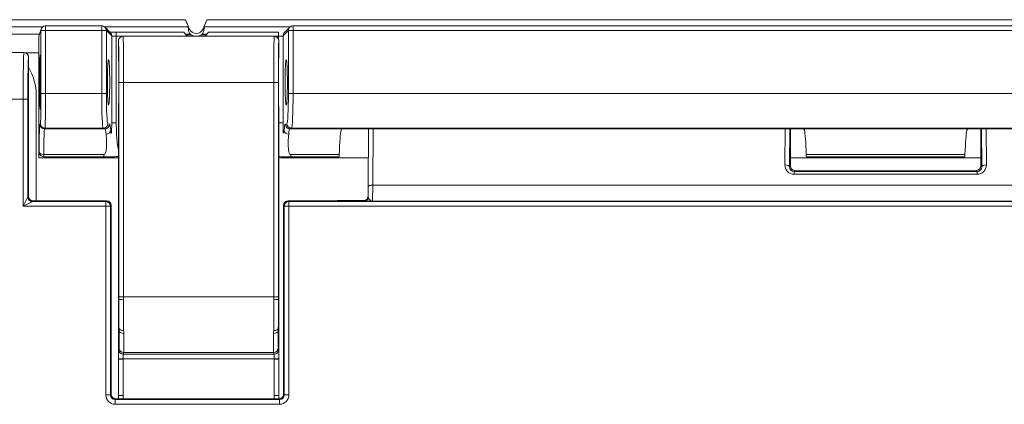
# Model space of a CAD drawing. Units: inches. Extents: x 0.1 to 84.9, y 0.1 to 55.
# Drawn here: x 46.6 to 48.7, y 29.4 to 30.2 of the extents above; entities that cross this region are included whole.
import ezdxf

# ---------------------------------------------------------------- set-up
doc = ezdxf.new("R2010")
doc.units = ezdxf.units.IN
doc.header["$LTSCALE"] = 5
doc.header["$MEASUREMENT"] = 0
doc.layers.add('Visible (ANSI)', color=7, linetype='Continuous', lineweight=18)
doc.layers.add('Visible Narrow (ANSI)', color=7, linetype='Continuous', lineweight=18)

msp = doc.modelspace()

# ---------------------------------------------------------------- linework, layer by layer
at = {"layer": 'Visible (ANSI)'}
for p, q in [((46.9676, 30.1696), (46.9596, 30.1893)), ((47.0053, 30.1893), (46.9973, 30.1696)), ((46.6445, 30.1565), (46.6487, 30.1692)), ((46.7861, 30.1731), (46.7975, 30.1617)), ((46.9657, 30.1688), (46.9654, 30.1743)), ((46.9995, 30.1743), (46.9992, 30.1688)), ((47.1724, 30.1617), (47.1838, 30.1731)), ((46.6439, 29.9049), (46.6439, 30.1533)), ((46.8152, 30.1436), (46.8152, 30.1136)), ((47.1502, 30.1536), (46.8252, 30.1536)), ((47.1602, 30.1136), (47.1602, 30.1436)), ((46.6114, 30.1186), (45.5863, 30.1186)), ((46.6185, 30.1157), (46.6185, 30.1157)), ((46.6214, 29.8096), (46.6214, 30.1086)), ((46.6379, 30.0266), (46.6379, 29.7996)), ((46.8152, 29.9956), (46.8152, 29.5876)), ((47.1602, 29.5876), (47.1602, 29.9956)), ((47.2971, 29.9549), (48.2888, 29.9549)), ((47.3536, 29.9549), (47.3525, 29.8295)), ((48.2614, 29.9549), (48.2614, 29.8746)), ((48.6441, 29.9549), (49.6358, 29.9549)), ((48.6714, 29.8746), (48.6714, 29.9549)), ((46.6439, 29.8921), (46.6439, 29.9049)), ((46.6439, 29.9049), (46.6439, 29.9049)), ((46.8152, 29.8921), (46.6439, 29.8921)), ((46.647, 29.8976), (46.6469, 29.8978)), ((46.6541, 29.8947), (46.7839, 29.8947)), ((47.353, 29.8921), (47.1602, 29.8921)), ((47.186, 29.8947), (47.2899, 29.8947)), ((48.6714, 29.8921), (48.2614, 29.8921)), ((48.296, 29.8947), (48.6369, 29.8947)), ((48.2714, 29.8646), (48.6614, 29.8646)), ((46.7894, 29.7996), (46.6314, 29.7996)), ((46.7994, 29.3836), (46.7994, 29.7896)), ((47.1704, 29.7896), (47.1704, 29.3836)), ((47.3441, 29.7996), (47.1804, 29.7996)), ((46.8152, 29.526), (46.8152, 29.5876)), ((47.1602, 29.5876), (47.1602, 29.526)), ((46.8152, 29.526), (46.8152, 29.5206)), ((47.1602, 29.5206), (47.1602, 29.526)), ((46.8152, 29.5206), (46.8152, 29.4591)), ((47.1602, 29.4591), (47.1602, 29.5206)), ((46.8152, 29.4591), (46.8152, 29.3811)), ((47.1602, 29.3811), (47.1602, 29.4591)), ((47.1604, 29.3736), (46.8094, 29.3736))]:
    msp.add_line(p, q, dxfattribs=at)
for centre, radius, start, end in [((46.6582, 30.1661), 0.01, 114.0442, 161.579), ((46.779, 30.1661), 0.01, 45, 65.9558), ((46.9824, 30.1756), 0.016, 202, 338), ((47.1909, 30.1661), 0.01, 114.0442, 135), ((46.9824, 30.1756), 0.029, 229.3028, 229.3428), ((46.9824, 30.1756), 0.029, 310.6572, 310.6972), ((46.6114, 30.1086), 0.01, 45, 90), ((46.5179, 30.0266), 0.12, 0, 30.4015), ((46.6541, 29.9047), 0.01, 225, 270), ((46.9877, 29.3811), 0.1725, 180, 182.4919), ((46.9877, 29.3811), 0.1725, 357.5081, 0)]:
    msp.add_arc(centre, radius, start, end, dxfattribs=at)
for centre, major_axis, ratio, start_param, end_param in [((46.9594, 30.1893), (0.0061, -0.015), 0.016183, 0.045819, 1.564256), ((47.0055, 30.1893), (-0.0061, -0.015), 0.016183, 4.718929, 6.237366), ((46.9824, 30.1697), (0, -0.0178), 0.942905, 4.759873, 5.420256), ((46.9824, 30.1697), (0, -0.0178), 0.942905, 0.862929, 1.523312), ((46.6539, 30.1533), (-0.01, 0), 0.998478, 5.962135, 6.282272), ((46.6489, 30.1383), (0.0043, -0.018), 0.145938, 3.693828, 3.695654), ((46.6114, 30.1086), (0.01, 0), 0.999695, 6.282881, 7.068431), ((46.8152, 30.0546), (0, -0.059), 0.008727, 0.008727, 3.132866), ((47.1602, 30.0546), (0, 0.059), 0.008727, 0.008727, 3.132866), ((47.2956, 29.8346), (0, 0.12), 0.052408, 0.222841, 1.001286), ((48.2903, 29.8346), (0, -0.12), 0.052408, 2.140306, 2.918751), ((48.6426, 29.8346), (0, 0.12), 0.052408, 0.222841, 1.001286), ((46.6539, 29.9049), (-0.01, 0), 0.999695, 0.000305, 0.785246), ((47.2899, 29.9047), (0, 0.01), 0.052408, 3.141593, 4.142879), ((48.296, 29.9047), (0, -0.01), 0.052408, 5.281899, 6.283185), ((48.6369, 29.9047), (0, 0.01), 0.052408, 3.141593, 4.142879), ((48.2714, 29.8746), (0.00707, 0.00707), 0.999695, 2.356347, 3.926839), ((48.6614, 29.8746), (-0.00707, 0.00707), 0.999695, 2.356347, 3.926839), ((46.6314, 29.8096), (-0.00707, -0.00707), 0.999695, 5.497939, 7.068431), ((46.7894, 29.7896), (-0.00707, -0.00707), 0.999695, 2.356347, 3.926839), ((47.1804, 29.7896), (-0.00707, 0.00707), 0.999695, 5.497939, 7.068431), ((46.8094, 29.3836), (0.00707, 0.00707), 0.999695, 2.356347, 3.926839), ((47.1604, 29.3836), (-0.00707, 0.00707), 0.999695, 2.356347, 3.926839)]:
    msp.add_ellipse(centre, major_axis=major_axis, ratio=ratio, start_param=start_param, end_param=end_param, dxfattribs=at)
for centre, major_axis in [((46.7937, 30.0546), (0, 0.049)), ((47.1762, 30.0546), (0, -0.049))]:
    msp.add_ellipse(centre, major_axis=major_axis, ratio=0.052408, dxfattribs=at)
for points, knots in [([(46.9635, 30.1536), (46.9622, 30.1548), (46.9609, 30.1561), (46.9592, 30.1583), (46.9586, 30.1591), (46.9575, 30.1607), (46.9571, 30.1614), (46.9568, 30.1621), (46.9567, 30.1623), (46.9566, 30.1624)], [0.05341717, 0.05341717, 0.05341717, 0.05341717, 0.06772414, 0.06772414, 0.07586383, 0.07586383, 0.08400352, 0.08400352, 0.08587563, 0.08587563, 0.08587563, 0.08587563]), ([(47.0083, 30.1624), (47.0082, 30.1623), (47.0081, 30.1621), (47.0078, 30.1614), (47.0074, 30.1607), (47.0063, 30.1591), (47.0057, 30.1583), (47.004, 30.1561), (47.0027, 30.1548), (47.0014, 30.1536)], [0.30634941, 0.30634941, 0.30634941, 0.30634941, 0.30822152, 0.30822152, 0.31636121, 0.31636121, 0.3245009, 0.3245009, 0.33880787, 0.33880787, 0.33880787, 0.33880787]), ([(46.8152, 30.1436), (46.8152, 30.1449), (46.8155, 30.1462), (46.8165, 30.1486), (46.8172, 30.1497), (46.8191, 30.1516), (46.8202, 30.1523), (46.8226, 30.1533), (46.8239, 30.1536), (46.8252, 30.1536)], [0, 0, 0, 0, 0.25, 0.25, 0.5, 0.5, 0.75, 0.75, 1, 1, 1, 1]), ([(46.9713, 30.1569), (46.9712, 30.1569), (46.9712, 30.1569), (46.9702, 30.1576), (46.9698, 30.1579), (46.9697, 30.1581)], [0.09968094, 0.09968094, 0.09968094, 0.09968094, 0.10094448, 0.10094448, 0.11980733, 0.11980733, 0.11980733, 0.11980733]), ([(46.9952, 30.1581), (46.9951, 30.1579), (46.9947, 30.1576), (46.9937, 30.1569), (46.9937, 30.1569), (46.9936, 30.1569)], [0.00385078, 0.00385078, 0.00385078, 0.00385078, 0.02271362, 0.02271362, 0.02397716, 0.02397716, 0.02397716, 0.02397716]), ([(47.1602, 30.1436), (47.1602, 30.1449), (47.1599, 30.1462), (47.1589, 30.1486), (47.1582, 30.1497), (47.1564, 30.1516), (47.1552, 30.1523), (47.1528, 30.1533), (47.1515, 30.1536), (47.1502, 30.1536)], [0, 0, 0, 0, 0.25, 0.25, 0.5, 0.5, 0.75, 0.75, 1, 1, 1, 1]), ([(46.6456, 30.0546), (46.6456, 30.0346), (46.6458, 30.015), (46.6463, 29.9949), (46.6467, 29.9928), (46.6473, 30.0052), (46.6475, 30.0191), (46.6477, 30.0509), (46.6477, 30.068), (46.6474, 30.0948), (46.6472, 30.105), (46.6468, 30.1149), (46.6465, 30.115), (46.6461, 30.1065), (46.6459, 30.1001), (46.6457, 30.0853), (46.6457, 30.0778), (46.6456, 30.0649), (46.6456, 30.0597), (46.6456, 30.0546)], [-0.9417851, -0.9417851, -0.9417851, -0.9417851, -0.7902559, -0.7902559, -0.6534075, -0.6534075, -0.5191194, -0.5191194, -0.3986698, -0.3986698, -0.2888378, -0.2888378, -0.1830662, -0.1830662, -0.1017035, -0.1017035, -0.0391167, -0.0391167, 0, 0, 0, 0]), ([(47.2974, 29.9546), (47.2973, 29.9546), (47.2972, 29.9545), (47.2963, 29.9543), (47.2946, 29.9533), (47.2942, 29.9516)], [0.03130851, 0.03130851, 0.03130851, 0.03130851, 0.03469589, 0.03469589, 0.06961414, 0.06961414, 0.06961414, 0.06961414]), ([(47.2967, 29.9549), (47.2967, 29.9549), (47.2967, 29.9549), (47.2968, 29.9549), (47.297, 29.9549), (47.2984, 29.9548), (47.2979, 29.9547), (47.2974, 29.9546)], [-0.00004425, -0.00004425, -0.00004425, -0.00004425, 0, 0, 0.00273828, 0.00273828, 0.01733783, 0.01733783, 0.01733783, 0.01733783]), ([(48.2885, 29.9546), (48.288, 29.9547), (48.2877, 29.9548), (48.2886, 29.9549), (48.289, 29.9549), (48.2892, 29.9549), (48.2892, 29.9549), (48.2892, 29.9549)], [0.07848224, 0.07848224, 0.07848224, 0.07848224, 0.11865663, 0.11865663, 0.13592012, 0.13592012, 0.13612533, 0.13612533, 0.13612533, 0.13612533]), ([(48.2917, 29.9516), (48.2913, 29.9534), (48.2896, 29.9543), (48.2887, 29.9545), (48.2887, 29.9545), (48.2886, 29.9546), (48.2886, 29.9546), (48.2885, 29.9546)], [0, 0, 0, 0, 0.05979124, 0.05979124, 0.06056866, 0.06056866, 0.06502158, 0.06502158, 0.06502158, 0.06502158]), ([(48.6444, 29.9546), (48.6443, 29.9546), (48.6442, 29.9545), (48.6433, 29.9543), (48.6416, 29.9533), (48.6412, 29.9516)], [0.03130852, 0.03130852, 0.03130852, 0.03130852, 0.03469589, 0.03469589, 0.06961415, 0.06961415, 0.06961415, 0.06961415]), ([(48.6437, 29.9549), (48.6437, 29.9549), (48.6437, 29.9549), (48.6438, 29.9549), (48.644, 29.9549), (48.6454, 29.9548), (48.6449, 29.9547), (48.6444, 29.9546)], [-0.00004425, -0.00004425, -0.00004425, -0.00004425, 0, 0, 0.00273828, 0.00273828, 0.01733783, 0.01733783, 0.01733783, 0.01733783]), ([(46.8152, 29.8948), (46.8112, 29.8948), (46.8073, 29.8947), (46.797, 29.8947), (46.7905, 29.8947), (46.7839, 29.8947)], [0.01367036, 0.01367036, 0.01367036, 0.01367036, 0.04391869, 0.04391869, 0.0937792, 0.0937792, 0.0937792, 0.0937792]), ([(47.186, 29.8947), (47.1801, 29.8947), (47.1742, 29.8947), (47.1657, 29.8947), (47.163, 29.8947), (47.1602, 29.8948)], [0, 0, 0, 0, 0.04488707, 0.04488707, 0.06601535, 0.06601535, 0.06601535, 0.06601535]), ([(47.3525, 29.8295), (47.3525, 29.828), (47.3525, 29.8265), (47.3525, 29.8236), (47.3525, 29.8221), (47.3524, 29.8193), (47.3524, 29.818), (47.3524, 29.8153), (47.3524, 29.8141), (47.3523, 29.8116), (47.3523, 29.8104), (47.3523, 29.8092)], [0.4363323, 0.4363323, 0.4363323, 0.4363323, 0.5079772, 0.5079772, 0.5796222, 0.5796222, 0.6512671, 0.6512671, 0.722912, 0.722912, 0.7945569, 0.7945569, 0.7945569, 0.7945569]), ([(47.3442, 29.7996), (47.3443, 29.7996), (47.3443, 29.7996), (47.3444, 29.7996), (47.3445, 29.7997), (47.3449, 29.7997), (47.3451, 29.7998), (47.3458, 29.8), (47.3462, 29.8002), (47.3474, 29.8008), (47.3482, 29.8012), (47.3497, 29.8027), (47.3501, 29.8031), (47.3511, 29.8046), (47.3518, 29.8058), (47.3522, 29.8079), (47.3523, 29.8085), (47.3523, 29.8092)], [0.1043012, 0.1043012, 0.1043012, 0.1043012, 0.10536732, 0.10536732, 0.1071534, 0.1071534, 0.10964645, 0.10964645, 0.11145946, 0.11145946, 0.11323419, 0.11323419, 0.11378725, 0.11378725, 0.11461865, 0.11461865, 0.11496545, 0.11496545, 0.11496545, 0.11496545]), ([(47.3531, 29.806), (47.3531, 29.806), (47.3531, 29.806), (47.3529, 29.8053), (47.3526, 29.8047), (47.3518, 29.8035), (47.3514, 29.803), (47.3501, 29.8016), (47.349, 29.8009), (47.3467, 29.7999), (47.3454, 29.7996), (47.3442, 29.7996)], [-0.00014244, -0.00014244, -0.00014244, -0.00014244, 0, 0, 0.00528969, 0.00528969, 0.0105669, 0.0105669, 0.02050587, 0.02050587, 0.0304254, 0.0304254, 0.0304254, 0.0304254])]:
    msp.add_open_spline(points, degree=3, knots=knots, dxfattribs=at)
for points in [[(47.2982, 29.9549), (47.2981, 29.9549), (47.298, 29.9548), (47.2979, 29.9547)], [(48.288, 29.9547), (48.2879, 29.9548), (48.2878, 29.9549), (48.2877, 29.9549)], [(48.6452, 29.9549), (48.6451, 29.9549), (48.645, 29.9548), (48.6449, 29.9547)], [(47.3441, 29.7996), (47.3441, 29.7996), (47.3441, 29.7996), (47.3442, 29.7996)]]:
    msp.add_open_spline(points, degree=3, dxfattribs=at)
at = {"layer": 'Visible Narrow (ANSI)'}
for p, q in [((46.9596, 30.1893), (45.4492, 30.1893)), ((49.9276, 30.1893), (47.0053, 30.1893)), ((45.4492, 30.1743), (46.6526, 30.1743)), ((46.6439, 30.1533), (46.6482, 30.1661)), ((46.6582, 30.1661), (46.6482, 30.1661)), ((46.6482, 30.1661), (46.6482, 30.0306)), ((46.6582, 30.1759), (46.6582, 30.1661)), ((46.6582, 30.1759), (46.779, 30.1759)), ((46.6582, 30.1661), (46.779, 30.1661)), ((46.6582, 30.0306), (46.6582, 30.1661)), ((46.779, 30.1661), (46.779, 30.1759)), ((46.789, 30.1661), (46.779, 30.1661)), ((46.779, 30.1661), (46.779, 30.0306)), ((46.7846, 30.1743), (46.9654, 30.1743)), ((46.789, 30.1661), (46.8005, 30.1546)), ((46.789, 30.0306), (46.789, 30.1661)), ((46.8104, 30.1536), (46.8104, 30.1624)), ((46.8104, 30.1624), (46.9566, 30.1624)), ((46.9676, 30.1696), (46.9657, 30.1688)), ((46.9973, 30.1696), (46.9992, 30.1688)), ((46.9995, 30.1743), (47.1853, 30.1743)), ((47.0083, 30.1624), (47.1595, 30.1624)), ((47.1595, 30.1624), (47.1595, 30.1536)), ((47.1694, 30.1546), (47.1809, 30.1661)), ((47.1909, 30.1661), (47.1809, 30.1661)), ((47.1809, 30.1661), (47.1809, 30.0306)), ((47.1909, 30.1759), (47.1909, 30.1661)), ((47.1909, 30.1759), (49.742, 30.1759)), ((47.1909, 30.1661), (49.742, 30.1661)), ((47.1909, 30.0306), (47.1909, 30.1661)), ((46.645, 30.1581), (45.5383, 30.1581)), ((46.6439, 30.1569), (46.6446, 30.1569)), ((46.8005, 30.1546), (46.8005, 29.9674)), ((46.8104, 29.9674), (46.8104, 30.1536)), ((46.8104, 30.1536), (46.9635, 30.1536)), ((46.9697, 30.1581), (46.9593, 30.1581)), ((46.9603, 30.1569), (46.9713, 30.1569)), ((46.9936, 30.1569), (47.0046, 30.1569)), ((47.0056, 30.1581), (46.9952, 30.1581)), ((47.0014, 30.1536), (47.1595, 30.1536)), ((47.1595, 30.1536), (47.1595, 30.1474)), ((47.1694, 29.9674), (47.1694, 30.1546)), ((45.5863, 30.1186), (46.6114, 30.1186)), ((46.6114, 30.1186), (46.6114, 30.1186)), ((46.6144, 30.1181), (46.6439, 30.1181)), ((46.6214, 30.1086), (46.6214, 30.1086)), ((46.816, 30.0546), (46.816, 29.5931)), ((46.826, 30.0546), (46.816, 30.0546)), ((46.826, 29.5931), (46.826, 30.0546)), ((46.826, 30.0546), (47.1494, 30.0546)), ((47.1494, 30.0546), (47.1594, 30.0546)), ((47.1494, 30.0546), (47.1494, 29.5931)), ((47.1594, 29.5931), (47.1594, 30.0546)), ((45.4871, 30.0186), (46.6099, 30.0186)), ((46.6099, 29.7881), (46.6099, 30.0186)), ((46.6099, 30.0186), (46.6199, 30.0186)), ((46.6199, 29.8081), (46.6199, 30.0186)), ((46.6582, 30.0306), (46.6482, 30.0306)), ((46.779, 30.0306), (46.6582, 30.0306)), ((46.789, 30.0306), (46.779, 30.0306)), ((47.1909, 30.0306), (47.1809, 30.0306)), ((49.742, 30.0306), (47.1909, 30.0306)), ((46.6471, 29.9657), (46.646, 29.9646)), ((46.656, 29.9546), (46.6571, 29.9557)), ((46.656, 29.9546), (46.7856, 29.9546)), ((46.6571, 29.9557), (46.7824, 29.9557)), ((46.7824, 29.9557), (46.7856, 29.9546)), ((46.7956, 29.9646), (46.7923, 29.9657)), ((46.8005, 29.9674), (46.8104, 29.9674)), ((47.1602, 29.9674), (47.1694, 29.9674)), ((47.1776, 29.9657), (47.1743, 29.9646)), ((47.1843, 29.9546), (47.1875, 29.9557)), ((47.1843, 29.9546), (47.2974, 29.9546)), ((47.1875, 29.9557), (49.7454, 29.9557)), ((48.2892, 29.9549), (47.2967, 29.9549)), ((47.3625, 29.8336), (47.3635, 29.9549)), ((48.2502, 29.9549), (48.2495, 29.8769)), ((48.2595, 29.8727), (48.2602, 29.9549)), ((48.2885, 29.9546), (48.6444, 29.9546)), ((49.6362, 29.9549), (48.6437, 29.9549)), ((48.6727, 29.9549), (48.6733, 29.8727)), ((48.6833, 29.8769), (48.6827, 29.9549)), ((46.6441, 29.9047), (46.6439, 29.9049)), ((46.7839, 29.8993), (46.6541, 29.8993)), ((46.6541, 29.8993), (46.6541, 29.8947)), ((46.7839, 29.8993), (46.7839, 29.8947)), ((47.186, 29.8947), (47.186, 29.8993)), ((47.2903, 29.8993), (47.186, 29.8993)), ((48.6373, 29.8993), (48.2956, 29.8993)), ((48.2614, 29.8746), (48.2595, 29.8727)), ((48.2694, 29.8625), (48.2714, 29.8646)), ((48.6614, 29.8646), (48.6635, 29.8625)), ((48.6733, 29.8727), (48.6714, 29.8746)), ((48.2694, 29.8568), (48.2694, 29.8625)), ((48.6635, 29.8625), (48.2694, 29.8625)), ((48.2694, 29.8568), (48.6635, 29.8568)), ((48.6635, 29.8625), (48.6635, 29.8568)), ((47.3625, 29.8336), (49.5704, 29.8336)), ((46.6099, 29.7881), (46.6199, 29.8081)), ((46.6214, 29.8096), (46.6199, 29.8081)), ((47.2861, 29.8005), (47.2861, 29.7996)), ((47.3468, 29.8005), (47.2861, 29.8005)), ((47.2861, 29.8005), (47.2878, 29.7996)), ((47.2865, 29.7996), (47.2861, 29.8005)), ((46.6299, 29.7981), (46.6099, 29.7881)), ((46.6099, 29.7881), (46.7879, 29.7881)), ((46.6299, 29.7981), (46.6314, 29.7996)), ((46.7879, 29.7981), (46.6299, 29.7981)), ((46.7894, 29.7996), (46.7879, 29.7981)), ((46.7879, 29.7981), (46.7879, 29.7881)), ((46.7879, 29.7881), (46.7979, 29.7881)), ((46.7879, 29.7881), (46.7879, 29.3821)), ((46.7979, 29.7881), (46.7994, 29.7896)), ((46.7979, 29.3821), (46.7979, 29.7881)), ((47.1704, 29.7896), (47.172, 29.7881)), ((47.172, 29.7881), (47.182, 29.7881)), ((47.172, 29.7881), (47.172, 29.3821)), ((47.182, 29.7981), (47.1804, 29.7996)), ((47.182, 29.7881), (47.182, 29.7981)), ((49.7509, 29.7981), (47.182, 29.7981)), ((47.182, 29.3821), (47.182, 29.7881)), ((47.182, 29.7881), (49.7509, 29.7881)), ((47.3615, 29.799), (49.5714, 29.799)), ((46.816, 29.5931), (46.826, 29.5931)), ((46.826, 29.5931), (47.1494, 29.5931)), ((47.1494, 29.5931), (47.1594, 29.5931)), ((46.816, 29.5876), (46.8152, 29.5876)), ((47.1594, 29.5876), (47.1602, 29.5876)), ((46.8162, 29.526), (46.8152, 29.526)), ((47.1592, 29.526), (47.1602, 29.526)), ((46.8165, 29.5206), (46.8152, 29.5206)), ((47.1589, 29.5206), (47.1602, 29.5206)), ((47.15, 29.4699), (46.8254, 29.4699)), ((46.8262, 29.4732), (47.1492, 29.4732)), ((46.8153, 29.4591), (46.8152, 29.4591)), ((46.8153, 29.4599), (46.8252, 29.4599)), ((46.8252, 29.4591), (46.8153, 29.4591)), ((46.8153, 29.4591), (46.8153, 29.3811)), ((46.8252, 29.4599), (47.1502, 29.4599)), ((46.8252, 29.3811), (46.8252, 29.4591)), ((47.1502, 29.4599), (47.1602, 29.4599)), ((47.1502, 29.4591), (47.1602, 29.4591)), ((47.1502, 29.4591), (47.1502, 29.3811)), ((47.1602, 29.3811), (47.1602, 29.4591)), ((47.1602, 29.4591), (47.1602, 29.4591)), ((46.7879, 29.3821), (46.7979, 29.3821)), ((46.7994, 29.3836), (46.7979, 29.3821)), ((46.8153, 29.3811), (46.8152, 29.3811)), ((46.8252, 29.3811), (46.8153, 29.3811)), ((47.1502, 29.3811), (47.1602, 29.3811)), ((47.1602, 29.3811), (47.1602, 29.3811)), ((47.172, 29.3821), (47.1704, 29.3836)), ((47.182, 29.3821), (47.172, 29.3821)), ((46.8079, 29.3721), (46.8094, 29.3736)), ((46.8079, 29.3621), (46.8079, 29.3721)), ((47.162, 29.3721), (46.8079, 29.3721)), ((46.8079, 29.3621), (47.162, 29.3621)), ((47.1604, 29.3736), (47.162, 29.3721)), ((47.162, 29.3621), (47.162, 29.3721))]:
    msp.add_line(p, q, dxfattribs=at)
for centre, radius, start, end in [((46.9824, 30.1756), 0.0218, 239.1896, 300.8104), ((46.6114, 30.1086), 0.01, 0, 45.0087), ((46.656, 29.9646), 0.01, 180, 269.9825), ((46.6571, 29.9657), 0.01, 180.0175, 270), ((46.6541, 29.9047), 0.01, 180, 225.0087), ((46.6299, 29.8081), 0.01, 180, 269.9825), ((46.7879, 29.7881), 0.01, 0, 89.9825), ((47.182, 29.7881), 0.01, 90, 179.9825), ((46.9877, 29.3811), 0.1725, 180, 182.4925), ((46.9877, 29.3811), 0.1625, 180, 182.6461), ((46.9877, 29.3811), 0.1625, 357.3539, 0), ((46.9877, 29.3811), 0.1725, 357.5075, 0)]:
    msp.add_arc(centre, radius, start, end, dxfattribs=at)
for centre, major_axis, ratio, start_param, end_param in [((46.6582, 30.1661), (-0.00949, 0.00316), 0.998478, 0, 0.321964), ((46.779, 30.1661), (0.00707, 0.00707), 0.997265, 5.496418, 6.283185), ((46.7905, 30.1546), (0.00707, 0.00707), 0.997265, 5.496418, 6.283185), ((47.1794, 30.1546), (-0.00707, 0.00707), 0.997265, 0, 0.786768), ((47.1909, 30.1661), (-0.00707, 0.00707), 0.997265, 0, 0.786768), ((46.8104, 30.1547), (0.01, 0), 0.104816, 3.193953, 4.712389), ((46.8152, 30.0546), (0, -0.089), 0.008727, 1.570796, 3.142573), ((46.8252, 30.0546), (0, 0.099), 0.007845, 4.712389, 6.283185), ((47.1502, 30.0546), (0, -0.099), 0.007845, 3.141593, 4.712389), ((47.1602, 30.0546), (0, 0.089), 0.008727, 6.282205, 7.853982), ((47.1595, 30.1547), (0.01, 0), 0.104816, 4.712389, 6.230825), ((46.6115, 30.0186), (0, -0.1), 0.01571, 3.16362, 4.712389), ((46.6114, 30.1086), (0.01, 0), 0.99991, 0, 1.570412), ((46.6215, 30.0186), (0, 0.09), 0.017455, 0.022028, 1.570796), ((46.647, 30.0306), (0, -0.065), 0.017455, 0.017453, 1.570796), ((46.657, 30.0306), (0, 0.075), 0.015128, 3.159046, 4.712389), ((46.7824, 30.0306), (0, -0.075), 0.04542, 4.712389, 6.265732), ((46.7924, 30.0306), (0, 0.065), 0.052408, 1.570796, 3.124139), ((47.1775, 30.0306), (0, -0.065), 0.052408, 0.017453, 1.570796), ((47.1875, 30.0306), (0, 0.075), 0.04542, 3.159046, 4.712389), ((46.646, 29.8346), (0, -0.13), 0.017455, 3.159046, 4.142879), ((46.656, 29.8346), (0, 0.12), 0.01891, 0.017453, 1.001286), ((46.7824, 29.9657), (-0.00316, -0.00949), 0.998478, 0.321964, 1.891847), ((46.7856, 29.9646), (-0.00316, -0.00949), 0.998478, 0.321964, 1.891847), ((46.7855, 29.8346), (0, -0.12), 0.056775, 2.696744, 3.124139), ((46.7884, 29.9519), (0.00994, 0.00109), 0.901667, 4.613587, 6.16186), ((46.7955, 29.8346), (0, 0.13), 0.052408, 5.838337, 6.265732), ((47.1744, 29.8346), (0, -0.13), 0.052408, 3.159046, 3.586441), ((47.1815, 29.9519), (-0.00994, 0.00109), 0.901667, 0.121325, 1.669598), ((47.1843, 29.9646), (0.00316, -0.00949), 0.998478, 4.391339, 5.961222), ((47.1875, 29.9657), (0.00316, -0.00949), 0.998478, 4.391339, 5.961222), ((47.1844, 29.8346), (0, 0.12), 0.056775, 0.017453, 0.444849), ((46.6541, 29.9047), (-0.01, 0.00011), 0.539196, 0.020724, 1.576822), ((48.2495, 29.8727), (0.01, -0.00008), 0.422607, 0.019258, 1.574236), ((48.2696, 29.8769), (-0.0079, -0.0186), 0.988295, 5.112381, 6.682873), ((48.2696, 29.8727), (-0.00407, -0.00936), 0.976613, 5.114784, 6.685275), ((48.6633, 29.8769), (0.0079, -0.0186), 0.988295, 5.883498, 7.453989), ((48.6633, 29.8727), (0.00407, -0.00936), 0.976613, 5.881095, 7.451587), ((48.6833, 29.8727), (-0.01, -0.00008), 0.422607, 4.708949, 6.263928), ((47.3625, 29.8294), (-0.01, 0.00008), 0.422607, 4.715829, 6.283185), ((47.3614, 29.859), (0, 0.06), 0.020364, 3.159046, 4.276057), ((46.826, 29.5876), (-0.01, 0), 0.049958, 0.008738, 1.570818), ((47.1494, 29.5876), (0.01, 0), 0.049958, 4.712367, 6.274448), ((46.8262, 29.5265), (-0.00999, -0.00043), 0.604662, 0.010943, 1.544886), ((46.8122, 29.5926), (0.0054, -0.11), 0.008706, 0.857195, 0.920582), ((47.1492, 29.5265), (0.00999, -0.00043), 0.604662, 4.7383, 6.272242), ((47.1632, 29.5926), (-0.0054, -0.11), 0.008706, 5.362604, 5.425991), ((46.8265, 29.5211), (-0.00999, -0.00042), 0.653906, 0.01152, 1.543376), ((46.8222, 29.5931), (0.0054, -0.12), 0.007983, 0.857263, 0.92065), ((47.149, 29.5211), (0.00999, -0.00042), 0.653906, 4.739809, 6.271665), ((47.1532, 29.5931), (-0.0054, -0.12), 0.007983, 5.362535, 5.425922), ((46.8262, 29.4832), (-0.00971, 0.00239), 0.999354, 0.245252, 1.81211), ((47.1492, 29.4832), (0.00971, 0.00239), 0.999354, 4.471076, 6.037933), ((46.8254, 29.4799), (-0.00971, 0.0024), 0.999354, 0.24522, 1.812632), ((47.15, 29.4799), (0.00971, 0.0024), 0.999354, 4.470554, 6.037965), ((46.8079, 29.3821), (-0.0141, -0.0141), 0.999695, 5.497939, 7.068431), ((46.8079, 29.3821), (-0.00708, -0.00708), 0.999087, 5.497939, 7.068431), ((47.162, 29.3821), (0.0141, -0.0141), 0.999695, 5.497939, 7.068431), ((47.162, 29.3821), (0.00708, -0.00708), 0.999087, 5.497939, 7.068431)]:
    msp.add_ellipse(centre, major_axis=major_axis, ratio=ratio, start_param=start_param, end_param=end_param, dxfattribs=at)
for points, knots in [([(46.6541, 30.1752), (46.6543, 30.1753), (46.6545, 30.1754), (46.6551, 30.1755), (46.6555, 30.1756), (46.6566, 30.1758), (46.6574, 30.1759), (46.6582, 30.1759)], [0.02150617, 0.02150617, 0.02150617, 0.02150617, 0.02402458, 0.02402458, 0.02700694, 0.02700694, 0.03297167, 0.03297167, 0.03297167, 0.03297167]), ([(46.779, 30.1759), (46.7798, 30.1759), (46.7806, 30.1758), (46.7817, 30.1756), (46.7821, 30.1755), (46.7827, 30.1754), (46.7829, 30.1753), (46.7831, 30.1752)], [0.03297167, 0.03297167, 0.03297167, 0.03297167, 0.03893639, 0.03893639, 0.04191875, 0.04191875, 0.04443716, 0.04443716, 0.04443716, 0.04443716]), ([(46.7963, 30.1629), (46.7965, 30.1629), (46.7968, 30.1629), (46.7979, 30.1627), (46.7991, 30.1626), (46.8019, 30.1625), (46.8034, 30.1625), (46.8068, 30.1624), (46.8086, 30.1624), (46.8104, 30.1624)], [0.00857287, 0.00857287, 0.00857287, 0.00857287, 0.01467594, 0.01467594, 0.02933359, 0.02933359, 0.04320546, 0.04320546, 0.05706903, 0.05706903, 0.05706903, 0.05706903]), ([(47.1868, 30.1752), (47.187, 30.1753), (47.1872, 30.1754), (47.1878, 30.1755), (47.1882, 30.1756), (47.1893, 30.1758), (47.1901, 30.1759), (47.1909, 30.1759)], [0.02150617, 0.02150617, 0.02150617, 0.02150617, 0.02402458, 0.02402458, 0.02700694, 0.02700694, 0.03297167, 0.03297167, 0.03297167, 0.03297167]), ([(47.2971, 29.9549), (47.297, 29.9549), (47.2968, 29.9549), (47.2967, 29.9549), (47.2967, 29.9549), (47.2967, 29.9549)], [-0.003076598, -0.003076598, -0.003076598, -0.003076598, 0, 0, 0.000014602, 0.000014602, 0.000014602, 0.000014602]), ([(48.6441, 29.9549), (48.644, 29.9549), (48.6438, 29.9549), (48.6437, 29.9549), (48.6437, 29.9549), (48.6437, 29.9549)], [-0.003076598, -0.003076598, -0.003076598, -0.003076598, 0, 0, 0.000014602, 0.000014602, 0.000014602, 0.000014602]), ([(46.7884, 29.9429), (46.789, 29.9381), (46.7893, 29.9326), (46.7895, 29.922), (46.7894, 29.9169), (46.7886, 29.9085), (46.788, 29.9051), (46.7868, 29.9016), (46.7863, 29.9008), (46.7855, 29.8999), (46.7852, 29.8997), (46.7847, 29.8994), (46.7846, 29.8994), (46.7843, 29.8993), (46.7841, 29.8993), (46.7839, 29.8993)], [0, 0, 0, 0, 0.25, 0.25, 0.5, 0.5, 0.75, 0.75, 0.875, 0.875, 0.9375, 0.9375, 0.96875, 0.96875, 1, 1, 1, 1]), ([(47.186, 29.8993), (47.1858, 29.8993), (47.1856, 29.8993), (47.1853, 29.8994), (47.1852, 29.8994), (47.1847, 29.8997), (47.1844, 29.8999), (47.1836, 29.9008), (47.1831, 29.9016), (47.1819, 29.9051), (47.1813, 29.9085), (47.1805, 29.9169), (47.1804, 29.922), (47.1806, 29.9326), (47.1809, 29.9381), (47.1815, 29.9429)], [0, 0, 0, 0, 0.03125, 0.03125, 0.0625, 0.0625, 0.125, 0.125, 0.25, 0.25, 0.5, 0.5, 0.75, 0.75, 1, 1, 1, 1]), ([(47.3531, 29.806), (47.3531, 29.8062), (47.353, 29.8063), (47.3525, 29.8074), (47.3523, 29.8083), (47.3523, 29.8092)], [0.08255175, 0.08255175, 0.08255175, 0.08255175, 0.08715252, 0.08715252, 0.11496545, 0.11496545, 0.11496545, 0.11496545]), ([(47.3552, 29.8027), (47.3545, 29.8036), (47.3538, 29.8046), (47.3532, 29.8058), (47.3532, 29.8059), (47.3531, 29.806)], [0.06758201, 0.06758201, 0.06758201, 0.06758201, 0.0971189, 0.0971189, 0.10022037, 0.10022037, 0.10022037, 0.10022037]), ([(47.3615, 29.799), (47.3603, 29.7991), (47.3592, 29.7994), (47.3571, 29.8007), (47.3561, 29.8016), (47.3552, 29.8027)], [-0.00044283, -0.00044283, -0.00044283, -0.00044283, 0.03356959, 0.03356959, 0.06758201, 0.06758201, 0.06758201, 0.06758201]), ([(47.3442, 29.7996), (47.3443, 29.7996), (47.3444, 29.7996), (47.3455, 29.7995), (47.3469, 29.7994), (47.3485, 29.7994)], [-0.09976246, -0.09976246, -0.09976246, -0.09976246, -0.0971189, -0.0971189, -0.06758201, -0.06758201, -0.06758201, -0.06758201]), ([(47.3485, 29.7994), (47.3503, 29.7993), (47.3524, 29.7992), (47.3568, 29.7991), (47.3591, 29.799), (47.3615, 29.799)], [-0.06758201, -0.06758201, -0.06758201, -0.06758201, -0.03356959, -0.03356959, 0.00044283, 0.00044283, 0.00044283, 0.00044283]), ([(46.816, 29.5876), (46.816, 29.5821), (46.816, 29.5766), (46.816, 29.5658), (46.816, 29.5605), (46.816, 29.5553)], [-0.16711208, -0.16711208, -0.16711208, -0.16711208, -0.12533406, -0.12533406, -0.08355604, -0.08355604, -0.08355604, -0.08355604]), ([(46.826, 29.5519), (46.826, 29.5576), (46.826, 29.5634), (46.826, 29.5751), (46.826, 29.5811), (46.826, 29.5871)], [0.08355604, 0.08355604, 0.08355604, 0.08355604, 0.12533406, 0.12533406, 0.16711208, 0.16711208, 0.16711208, 0.16711208]), ([(47.1494, 29.5871), (47.1494, 29.5815), (47.1494, 29.5759), (47.1494, 29.5657), (47.1494, 29.5611), (47.1494, 29.5532), (47.1494, 29.5498), (47.1494, 29.5439), (47.1494, 29.5413), (47.1494, 29.5369), (47.1494, 29.535), (47.1493, 29.5317), (47.1493, 29.5303), (47.1493, 29.5278), (47.1493, 29.5268), (47.1493, 29.5249), (47.1493, 29.524), (47.1492, 29.5226), (47.1492, 29.5221), (47.1492, 29.5212), (47.1492, 29.5208), (47.1492, 29.5205)], [0, 0, 0, 0, 0.0390659, 0.0390659, 0.0719789, 0.0719789, 0.0972966, 0.0972966, 0.1167717, 0.1167717, 0.1317526, 0.1317526, 0.1432764, 0.1432764, 0.1521408, 0.1521408, 0.1593305, 0.1593305, 0.1641192, 0.1641192, 0.1671121, 0.1671121, 0.1671121, 0.1671121]), ([(47.1592, 29.526), (47.1592, 29.5265), (47.1592, 29.5268), (47.1592, 29.5277), (47.1592, 29.5282), (47.1593, 29.5296), (47.1593, 29.5303), (47.1593, 29.5321), (47.1593, 29.5331), (47.1593, 29.5354), (47.1593, 29.5367), (47.1594, 29.5397), (47.1594, 29.5415), (47.1594, 29.5456), (47.1594, 29.5479), (47.1594, 29.5533), (47.1594, 29.5565), (47.1594, 29.5638), (47.1594, 29.568), (47.1594, 29.5773), (47.1594, 29.5825), (47.1594, 29.5876)], [-0.1671121, -0.1671121, -0.1671121, -0.1671121, -0.1641192, -0.1641192, -0.1593305, -0.1593305, -0.1521408, -0.1521408, -0.1432764, -0.1432764, -0.1317526, -0.1317526, -0.1167717, -0.1167717, -0.0972966, -0.0972966, -0.0719789, -0.0719789, -0.0390659, -0.0390659, 0, 0, 0, 0]), ([(46.816, 29.5553), (46.816, 29.5511), (46.816, 29.5469), (46.8161, 29.5388), (46.8161, 29.5349), (46.8161, 29.5303), (46.8162, 29.5295), (46.8162, 29.5278), (46.8162, 29.5271), (46.8162, 29.526)], [-0.08355604, -0.08355604, -0.08355604, -0.08355604, -0.04926152, -0.04926152, -0.01497198, -0.01497198, -0.00748599, -0.00748599, 0, 0, 0, 0]), ([(46.8262, 29.5205), (46.8262, 29.5213), (46.8262, 29.5222), (46.8261, 29.5239), (46.8261, 29.5248), (46.8261, 29.5298), (46.8261, 29.534), (46.826, 29.5428), (46.826, 29.5473), (46.826, 29.5519)], [0, 0, 0, 0, 0.00748599, 0.00748599, 0.01497198, 0.01497198, 0.04926152, 0.04926152, 0.08355604, 0.08355604, 0.08355604, 0.08355604]), ([(46.8165, 29.5206), (46.8165, 29.52), (46.8165, 29.5191), (46.8165, 29.5171), (46.8166, 29.5158), (46.8166, 29.5132), (46.8166, 29.5119), (46.8166, 29.5088), (46.8166, 29.5071), (46.8166, 29.5037), (46.8166, 29.502), (46.8166, 29.4982), (46.8165, 29.4962), (46.8165, 29.4922), (46.8165, 29.4903), (46.8164, 29.487), (46.8164, 29.4857), (46.8163, 29.4838), (46.8162, 29.4833), (46.8162, 29.4831)], [-0.229604, -0.229604, -0.229604, -0.229604, -0.2210094, -0.2210094, -0.2072581, -0.2072581, -0.1925751, -0.1925751, -0.1718904, -0.1718904, -0.1496211, -0.1496211, -0.1183606, -0.1183606, -0.0804149, -0.0804149, -0.0389121, -0.0389121, 0, 0, 0, 0]), ([(46.8262, 29.4732), (46.8262, 29.4734), (46.8263, 29.4739), (46.8264, 29.4759), (46.8264, 29.4774), (46.8265, 29.481), (46.8265, 29.4831), (46.8265, 29.4875), (46.8266, 29.4897), (46.8266, 29.4938), (46.8266, 29.4957), (46.8266, 29.4994), (46.8266, 29.5013), (46.8266, 29.5047), (46.8266, 29.5061), (46.8266, 29.509), (46.8265, 29.5104), (46.8265, 29.5127), (46.8265, 29.5136), (46.8265, 29.5146)], [0, 0, 0, 0, 0.0389121, 0.0389121, 0.0804149, 0.0804149, 0.1183606, 0.1183606, 0.1496211, 0.1496211, 0.1718904, 0.1718904, 0.1925751, 0.1925751, 0.2072581, 0.2072581, 0.2210094, 0.2210094, 0.229604, 0.229604, 0.229604, 0.229604]), ([(47.149, 29.5146), (47.1489, 29.5127), (47.1489, 29.5109), (47.1488, 29.5073), (47.1488, 29.5056), (47.1488, 29.499), (47.1488, 29.4946), (47.1489, 29.4863), (47.1489, 29.4826), (47.149, 29.4758), (47.1491, 29.4736), (47.1492, 29.4732)], [0, 0, 0, 0, 0.0174055, 0.0174055, 0.034811, 0.034811, 0.0858462, 0.0858462, 0.145777, 0.145777, 0.2296022, 0.2296022, 0.2296022, 0.2296022]), ([(47.1592, 29.4831), (47.1591, 29.4835), (47.159, 29.4855), (47.1589, 29.4918), (47.1589, 29.4951), (47.1588, 29.5027), (47.1588, 29.5068), (47.1588, 29.5127), (47.1588, 29.5143), (47.1589, 29.5175), (47.1589, 29.5193), (47.1589, 29.5206)], [-0.2296022, -0.2296022, -0.2296022, -0.2296022, -0.145777, -0.145777, -0.0858462, -0.0858462, -0.034811, -0.034811, -0.0174055, -0.0174055, 0, 0, 0, 0]), ([(46.8162, 29.4831), (46.8161, 29.4828), (46.816, 29.4825), (46.8159, 29.4818), (46.8158, 29.4815), (46.8157, 29.4811)], [-0.2887624, -0.2887624, -0.2887624, -0.2887624, -0.2165718, -0.2165718, -0.1443812, -0.1443812, -0.1443812, -0.1443812]), ([(47.1597, 29.4811), (47.1596, 29.4815), (47.1596, 29.4818), (47.1594, 29.4825), (47.1593, 29.4828), (47.1592, 29.4831)], [-0.1443812, -0.1443812, -0.1443812, -0.1443812, -0.0721906, -0.0721906, 0, 0, 0, 0]), ([(46.8154, 29.4799), (46.8154, 29.4798), (46.8153, 29.4784), (46.8153, 29.4743), (46.8153, 29.4722), (46.8153, 29.468), (46.8153, 29.466), (46.8153, 29.4626), (46.8153, 29.4612), (46.8153, 29.4599)], [-0.07763148, -0.07763148, -0.07763148, -0.07763148, -0.0469849, -0.0469849, -0.02610272, -0.02610272, -0.01003951, -0.01003951, 0, 0, 0, 0]), ([(46.8157, 29.4811), (46.8156, 29.4808), (46.8155, 29.4804), (46.8154, 29.48), (46.8154, 29.4799), (46.8154, 29.4799)], [-0.14438119, -0.14438119, -0.14438119, -0.14438119, -0.06025629, -0.06025629, -0.0535666, -0.0535666, -0.0535666, -0.0535666]), ([(46.8252, 29.4599), (46.8252, 29.4606), (46.8252, 29.4613), (46.8253, 29.463), (46.8253, 29.464), (46.8253, 29.4661), (46.8253, 29.4671), (46.8253, 29.4692), (46.8254, 29.4699), (46.8254, 29.4699)], [0, 0, 0, 0, 0.01003951, 0.01003951, 0.02610272, 0.02610272, 0.0469849, 0.0469849, 0.07763148, 0.07763148, 0.07763148, 0.07763148]), ([(46.8254, 29.4699), (46.8254, 29.47), (46.8254, 29.47), (46.8255, 29.4704), (46.8256, 29.4708), (46.8257, 29.4712)], [0.0535666, 0.0535666, 0.0535666, 0.0535666, 0.06025629, 0.06025629, 0.14438119, 0.14438119, 0.14438119, 0.14438119]), ([(46.8257, 29.4712), (46.8258, 29.4715), (46.8259, 29.4718), (46.826, 29.4725), (46.8261, 29.4728), (46.8262, 29.4732)], [0.1443812, 0.1443812, 0.1443812, 0.1443812, 0.2165718, 0.2165718, 0.2887624, 0.2887624, 0.2887624, 0.2887624]), ([(47.1492, 29.4732), (47.1493, 29.4728), (47.1494, 29.4725), (47.1496, 29.4718), (47.1496, 29.4715), (47.1497, 29.4712)], [0, 0, 0, 0, 0.0721906, 0.0721906, 0.1443812, 0.1443812, 0.1443812, 0.1443812]), ([(47.1497, 29.4712), (47.1498, 29.4708), (47.1499, 29.4705), (47.15, 29.4701), (47.15, 29.47), (47.15, 29.4699)], [0.14438119, 0.14438119, 0.14438119, 0.14438119, 0.21657179, 0.21657179, 0.23519579, 0.23519579, 0.23519579, 0.23519579]), ([(47.15, 29.4699), (47.15, 29.4699), (47.1501, 29.4697), (47.1501, 29.4688), (47.1501, 29.4679), (47.1502, 29.4649), (47.1502, 29.4624), (47.1502, 29.4599)], [0, 0, 0, 0, 0.01524104, 0.01524104, 0.03962671, 0.03962671, 0.07765094, 0.07765094, 0.07765094, 0.07765094]), ([(47.16, 29.4799), (47.16, 29.48), (47.16, 29.4801), (47.1599, 29.4805), (47.1598, 29.4808), (47.1597, 29.4811)], [-0.23519579, -0.23519579, -0.23519579, -0.23519579, -0.21657179, -0.21657179, -0.14438119, -0.14438119, -0.14438119, -0.14438119]), ([(47.1602, 29.4599), (47.1602, 29.4649), (47.1602, 29.4699), (47.1601, 29.4759), (47.1601, 29.4777), (47.1601, 29.4795), (47.16, 29.4798), (47.16, 29.4799)], [-0.07765094, -0.07765094, -0.07765094, -0.07765094, -0.03962671, -0.03962671, -0.01524104, -0.01524104, 0, 0, 0, 0])]:
    msp.add_open_spline(points, degree=3, knots=knots, dxfattribs=at)
for points, degree in [([(46.6456, 30.0546), (46.6477, 30.0546)], 1), ([(46.8005, 29.9674), (46.8005, 29.9333), (46.7984, 29.9519)], 2), ([(46.8152, 29.911), (46.8104, 29.9244), (46.8104, 29.9674)], 2), ([(47.1715, 29.9519), (47.1694, 29.9333), (47.1694, 29.9674)], 2), ([(48.2892, 29.9549), (48.289, 29.9549), (48.2889, 29.9549), (48.2888, 29.9549)], 3), ([(48.2892, 29.9549), (48.2892, 29.9549), (48.2892, 29.9549), (48.2892, 29.9549)], 3), ([(47.3442, 29.7996), (47.3442, 29.7996), (47.3442, 29.7996), (47.3442, 29.7996)], 3), ([(46.816, 29.5931), (46.816, 29.5913), (46.816, 29.5894), (46.816, 29.5876)], 3), ([(46.826, 29.5871), (46.826, 29.5891), (46.826, 29.5911), (46.826, 29.5931)], 3), ([(47.1494, 29.5931), (47.1494, 29.5911), (47.1494, 29.5891), (47.1494, 29.5871)], 3), ([(47.1594, 29.5876), (47.1594, 29.5894), (47.1594, 29.5913), (47.1594, 29.5931)], 3), ([(46.8153, 29.4599), (46.8153, 29.4596), (46.8153, 29.4594), (46.8153, 29.4591)], 3), ([(46.8252, 29.4591), (46.8252, 29.4594), (46.8252, 29.4596), (46.8252, 29.4599)], 3), ([(47.1502, 29.4599), (47.1502, 29.4596), (47.1502, 29.4594), (47.1502, 29.4591)], 3), ([(47.1602, 29.4591), (47.1602, 29.4594), (47.1602, 29.4596), (47.1602, 29.4599)], 3)]:
    msp.add_open_spline(points, degree=degree, dxfattribs=at)

doc.saveas('drawing.dxf')
